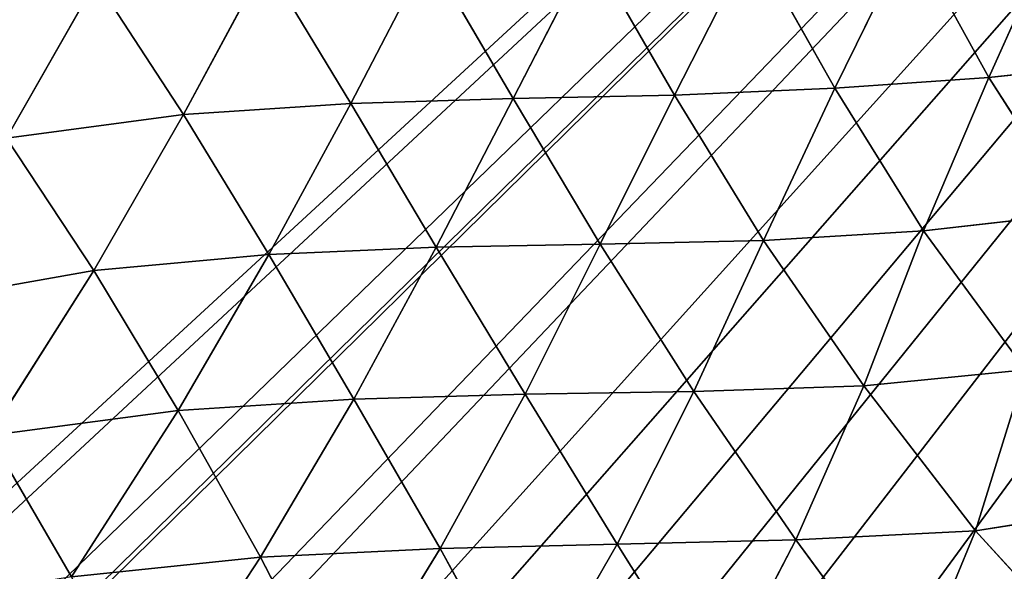
# Model space of a CAD drawing. Extents: x 0 to 5958, y 0 to 5959.
# Drawn here: x 2785 to 2847, y 2794 to 2830 of the extents above; entities that cross this region are included whole.
import ezdxf

# ---------------------------------------------------------------- set-up
doc = ezdxf.new("R2010")
doc.units = 0
doc.header["$LTSCALE"] = 25.4
doc.layers.get('0').update_dxf_attribs({"color": 13, "linetype": 'CONTINUOUS'})

msp = doc.modelspace()

# ---------------------------------------------------------------- linework, layer by layer
at = {"color": 24}
for p, q in [((2850.7, 2835.563, 229.726), (2846.394, 2825.937, 215.424)), ((2850.7, 2835.563, 229.726), (2846.394, 2825.937, 215.424)), ((2841.385, 2835.031, 214.175), (2836.579, 2825.269, 200.462)), ((2841.385, 2835.031, 214.175), (2836.579, 2825.269, 200.462)), ((2841.385, 2835.031, 214.175), (2846.394, 2825.937, 215.424)), ((2841.385, 2835.031, 214.175), (2846.394, 2825.937, 215.424)), ((2816.097, 2824.598, 177.249), (2821.011, 2834.14, 186.149)), ((2816.097, 2824.598, 177.249), (2821.011, 2834.14, 186.149)), ((2826.37, 2824.818, 187.168), (2821.011, 2834.14, 186.149)), ((2826.37, 2824.818, 187.168), (2821.011, 2834.14, 186.149)), ((2831.338, 2834.569, 199.305), (2826.37, 2824.818, 187.168)), ((2831.338, 2834.569, 199.305), (2826.37, 2824.818, 187.168)), ((2836.579, 2825.269, 200.462), (2831.338, 2834.569, 199.305)), ((2836.579, 2825.269, 200.462), (2831.338, 2834.569, 199.305)), ((2810.716, 2833.808, 176.442), (2805.758, 2824.287, 169.584)), ((2810.716, 2833.808, 176.442), (2805.758, 2824.287, 169.584)), ((2816.097, 2824.598, 177.249), (2810.716, 2833.808, 176.442)), ((2816.097, 2824.598, 177.249), (2810.716, 2833.808, 176.442)), ((2795.112, 2823.582, 163.868), (2800.332, 2833.272, 168.933)), ((2795.112, 2823.582, 163.868), (2800.332, 2833.272, 168.933)), ((2800.332, 2833.272, 168.933), (2805.758, 2824.287, 169.584)), ((2800.332, 2833.272, 168.933), (2805.758, 2824.287, 169.584)), ((2789.553, 2832.112, 163.338), (2783.848, 2822.083, 159.382)), ((2789.553, 2832.112, 163.338), (2783.848, 2822.083, 159.382)), ((2795.112, 2823.582, 163.868), (2789.553, 2832.112, 163.338)), ((2795.112, 2823.582, 163.868), (2789.553, 2832.112, 163.338)), ((2846.394, 2825.937, 215.424), (2855.475, 2826.934, 231.221)), ((2846.394, 2825.937, 215.424), (2855.475, 2826.934, 231.221)), ((2846.394, 2825.937, 215.424), (2836.579, 2825.269, 200.462)), ((2846.394, 2825.937, 215.424), (2836.579, 2825.269, 200.462)), ((2842.245, 2816.183, 201.287), (2846.394, 2825.937, 215.424)), ((2842.245, 2816.183, 201.287), (2846.394, 2825.937, 215.424)), ((2846.394, 2825.937, 215.424), (2851.942, 2817.277, 216.631)), ((2846.394, 2825.937, 215.424), (2851.942, 2817.277, 216.631)), ((2826.37, 2824.818, 187.168), (2816.097, 2824.598, 177.249)), ((2826.37, 2824.818, 187.168), (2816.097, 2824.598, 177.249)), ((2821.651, 2815.326, 177.52), (2826.37, 2824.818, 187.168)), ((2821.651, 2815.326, 177.52), (2826.37, 2824.818, 187.168)), ((2826.37, 2824.818, 187.168), (2836.579, 2825.269, 200.462)), ((2826.37, 2824.818, 187.168), (2836.579, 2825.269, 200.462)), ((2832.037, 2815.564, 187.708), (2826.37, 2824.818, 187.168)), ((2832.037, 2815.564, 187.708), (2826.37, 2824.818, 187.168)), ((2836.579, 2825.269, 200.462), (2832.037, 2815.564, 187.708)), ((2836.579, 2825.269, 200.462), (2832.037, 2815.564, 187.708)), ((2836.579, 2825.269, 200.462), (2842.245, 2816.183, 201.287)), ((2836.579, 2825.269, 200.462), (2842.245, 2816.183, 201.287)), ((2805.758, 2824.287, 169.584), (2795.112, 2823.582, 163.868)), ((2805.758, 2824.287, 169.584), (2795.112, 2823.582, 163.868)), ((2800.54, 2814.661, 163.721), (2805.758, 2824.287, 169.584)), ((2800.54, 2814.661, 163.721), (2805.758, 2824.287, 169.584)), ((2805.758, 2824.287, 169.584), (2816.097, 2824.598, 177.249)), ((2805.758, 2824.287, 169.584), (2816.097, 2824.598, 177.249)), ((2805.758, 2824.287, 169.584), (2811.209, 2815.131, 169.592)), ((2805.758, 2824.287, 169.584), (2811.209, 2815.131, 169.592)), ((2811.209, 2815.131, 169.592), (2816.097, 2824.598, 177.249)), ((2811.209, 2815.131, 169.592), (2816.097, 2824.598, 177.249)), ((2816.097, 2824.598, 177.249), (2821.651, 2815.326, 177.52)), ((2816.097, 2824.598, 177.249), (2821.651, 2815.326, 177.52)), ((2783.848, 2822.083, 159.382), (2795.112, 2823.582, 163.868)), ((2783.848, 2822.083, 159.382), (2795.112, 2823.582, 163.868)), ((2789.403, 2813.643, 159.19), (2795.112, 2823.582, 163.868)), ((2789.403, 2813.643, 159.19), (2795.112, 2823.582, 163.868)), ((2795.112, 2823.582, 163.868), (2800.54, 2814.661, 163.721)), ((2795.112, 2823.582, 163.868), (2800.54, 2814.661, 163.721)), ((2789.403, 2813.643, 159.19), (2783.848, 2822.083, 159.382)), ((2789.403, 2813.643, 159.19), (2783.848, 2822.083, 159.382)), ((2842.245, 2816.183, 201.287), (2851.942, 2817.277, 216.631)), ((2842.245, 2816.183, 201.287), (2851.942, 2817.277, 216.631)), ((2832.037, 2815.564, 187.708), (2842.245, 2816.183, 201.287)), ((2832.037, 2815.564, 187.708), (2842.245, 2816.183, 201.287)), ((2842.245, 2816.183, 201.287), (2838.446, 2806.305, 187.506)), ((2842.245, 2816.183, 201.287), (2838.446, 2806.305, 187.506)), ((2848.72, 2807.32, 201.58), (2842.245, 2816.183, 201.287)), ((2848.72, 2807.32, 201.58), (2842.245, 2816.183, 201.287)), ((2821.651, 2815.326, 177.52), (2811.209, 2815.131, 169.592)), ((2821.651, 2815.326, 177.52), (2811.209, 2815.131, 169.592)), ((2821.651, 2815.326, 177.52), (2816.862, 2805.764, 168.487)), ((2821.651, 2815.326, 177.52), (2816.862, 2805.764, 168.487)), ((2832.037, 2815.564, 187.708), (2821.651, 2815.326, 177.52)), ((2832.037, 2815.564, 187.708), (2821.651, 2815.326, 177.52)), ((2827.61, 2805.946, 176.775), (2821.651, 2815.326, 177.52)), ((2827.61, 2805.946, 176.775), (2821.651, 2815.326, 177.52)), ((2827.61, 2805.946, 176.775), (2832.037, 2815.564, 187.708)), ((2827.61, 2805.946, 176.775), (2832.037, 2815.564, 187.708)), ((2838.446, 2806.305, 187.506), (2832.037, 2815.564, 187.708)), ((2838.446, 2806.305, 187.506), (2832.037, 2815.564, 187.708)), ((2800.54, 2814.661, 163.721), (2789.403, 2813.643, 159.19)), ((2800.54, 2814.661, 163.721), (2789.403, 2813.643, 159.19)), ((2800.54, 2814.661, 163.721), (2794.774, 2804.722, 157.714)), ((2800.54, 2814.661, 163.721), (2794.774, 2804.722, 157.714)), ((2811.209, 2815.131, 169.592), (2800.54, 2814.661, 163.721)), ((2811.209, 2815.131, 169.592), (2800.54, 2814.661, 163.721)), ((2805.959, 2805.457, 162.336), (2800.54, 2814.661, 163.721)), ((2805.959, 2805.457, 162.336), (2800.54, 2814.661, 163.721)), ((2811.209, 2815.131, 169.592), (2805.959, 2805.457, 162.336)), ((2811.209, 2815.131, 169.592), (2805.959, 2805.457, 162.336)), ((2816.862, 2805.764, 168.487), (2811.209, 2815.131, 169.592)), ((2816.862, 2805.764, 168.487), (2811.209, 2815.131, 169.592)), ((2777.172, 2811.488, 155.764), (2789.403, 2813.643, 159.19)), ((2777.172, 2811.488, 155.764), (2789.403, 2813.643, 159.19)), ((2782.727, 2803.143, 154.45), (2789.403, 2813.643, 159.19)), ((2782.727, 2803.143, 154.45), (2789.403, 2813.643, 159.19)), ((2789.403, 2813.643, 159.19), (2794.774, 2804.722, 157.714)), ((2789.403, 2813.643, 159.19), (2794.774, 2804.722, 157.714)), ((2838.446, 2806.305, 187.506), (2848.72, 2807.32, 201.58)), ((2838.446, 2806.305, 187.506), (2848.72, 2807.32, 201.58)), ((2848.72, 2807.32, 201.58), (2845.55, 2797.067, 186.781)), ((2848.72, 2807.32, 201.58), (2845.55, 2797.067, 186.781)), ((2816.862, 2805.764, 168.487), (2827.61, 2805.946, 176.775)), ((2816.862, 2805.764, 168.487), (2827.61, 2805.946, 176.775)), ((2822.726, 2796.21, 166.48), (2827.61, 2805.946, 176.775)), ((2822.726, 2796.21, 166.48), (2827.61, 2805.946, 176.775)), ((2838.446, 2806.305, 187.506), (2827.61, 2805.946, 176.775)), ((2838.446, 2806.305, 187.506), (2827.61, 2805.946, 176.775)), ((2827.61, 2805.946, 176.775), (2834.099, 2796.494, 175.415)), ((2827.61, 2805.946, 176.775), (2834.099, 2796.494, 175.415)), ((2834.099, 2796.494, 175.415), (2838.446, 2806.305, 187.506)), ((2834.099, 2796.494, 175.415), (2838.446, 2806.305, 187.506)), ((2845.55, 2797.067, 186.781), (2838.446, 2806.305, 187.506)), ((2845.55, 2797.067, 186.781), (2838.446, 2806.305, 187.506)), ((2794.774, 2804.722, 157.714), (2805.959, 2805.457, 162.336)), ((2794.774, 2804.722, 157.714), (2805.959, 2805.457, 162.336)), ((2805.959, 2805.457, 162.336), (2800.016, 2795.39, 155.073)), ((2805.959, 2805.457, 162.336), (2800.016, 2795.39, 155.073)), ((2816.862, 2805.764, 168.487), (2805.959, 2805.457, 162.336)), ((2816.862, 2805.764, 168.487), (2805.959, 2805.457, 162.336)), ((2805.959, 2805.457, 162.336), (2811.447, 2795.937, 159.946)), ((2805.959, 2805.457, 162.336), (2811.447, 2795.937, 159.946)), ((2811.447, 2795.937, 159.946), (2816.862, 2805.764, 168.487)), ((2811.447, 2795.937, 159.946), (2816.862, 2805.764, 168.487)), ((2822.726, 2796.21, 166.48), (2816.862, 2805.764, 168.487)), ((2822.726, 2796.21, 166.48), (2816.862, 2805.764, 168.487)), ((2794.774, 2804.722, 157.714), (2782.727, 2803.143, 154.45)), ((2794.774, 2804.722, 157.714), (2782.727, 2803.143, 154.45)), ((2787.97, 2794.136, 151.822), (2794.774, 2804.722, 157.714)), ((2787.97, 2794.136, 151.822), (2794.774, 2804.722, 157.714)), ((2794.774, 2804.722, 157.714), (2800.016, 2795.39, 155.073)), ((2794.774, 2804.722, 157.714), (2800.016, 2795.39, 155.073)), ((2782.727, 2803.143, 154.45), (2787.97, 2794.136, 151.822)), ((2782.727, 2803.143, 154.45), (2787.97, 2794.136, 151.822)), ((2845.55, 2797.067, 186.781), (2856.165, 2798.757, 201.733)), ((2845.55, 2797.067, 186.781), (2856.165, 2798.757, 201.733)), ((2834.099, 2796.494, 175.415), (2822.726, 2796.21, 166.48)), ((2834.099, 2796.494, 175.415), (2822.726, 2796.21, 166.48)), ((2834.099, 2796.494, 175.415), (2828.871, 2786.429, 163.361)), ((2834.099, 2796.494, 175.415), (2828.871, 2786.429, 163.361)), ((2845.55, 2797.067, 186.781), (2834.099, 2796.494, 175.415)), ((2845.55, 2797.067, 186.781), (2834.099, 2796.494, 175.415)), ((2841.287, 2786.755, 173.004), (2834.099, 2796.494, 175.415)), ((2841.287, 2786.755, 173.004), (2834.099, 2796.494, 175.415)), ((2841.287, 2786.755, 173.004), (2845.55, 2797.067, 186.781)), ((2841.287, 2786.755, 173.004), (2845.55, 2797.067, 186.781)), ((2854.279, 2787.504, 185.414), (2845.55, 2797.067, 186.781)), ((2854.279, 2787.504, 185.414), (2845.55, 2797.067, 186.781)), ((2800.016, 2795.39, 155.073), (2811.447, 2795.937, 159.946)), ((2800.016, 2795.39, 155.073), (2811.447, 2795.937, 159.946)), ((2811.447, 2795.937, 159.946), (2805.089, 2785.567, 150.889)), ((2811.447, 2795.937, 159.946), (2805.089, 2785.567, 150.889)), ((2811.447, 2795.937, 159.946), (2822.726, 2796.21, 166.48)), ((2811.447, 2795.937, 159.946), (2822.726, 2796.21, 166.48)), ((2816.891, 2786.067, 156.128), (2811.447, 2795.937, 159.946)), ((2816.891, 2786.067, 156.128), (2811.447, 2795.937, 159.946)), ((2816.891, 2786.067, 156.128), (2822.726, 2796.21, 166.48)), ((2816.891, 2786.067, 156.128), (2822.726, 2796.21, 166.48)), ((2822.726, 2796.21, 166.48), (2828.871, 2786.429, 163.361)), ((2822.726, 2796.21, 166.48), (2828.871, 2786.429, 163.361)), ((2800.016, 2795.39, 155.073), (2787.97, 2794.136, 151.822)), ((2800.016, 2795.39, 155.073), (2787.97, 2794.136, 151.822)), ((2792.889, 2784.531, 147.489), (2800.016, 2795.39, 155.073)), ((2792.889, 2784.531, 147.489), (2800.016, 2795.39, 155.073)), ((2800.016, 2795.39, 155.073), (2805.089, 2785.567, 150.889)), ((2800.016, 2795.39, 155.073), (2805.089, 2785.567, 150.889))]:
    msp.add_line(p, q, dxfattribs=at)
at = {"color": 0}
msp.add_circle((2978.919, 2979.333), 2979.355, dxfattribs=at)

# ---------------------------------------------------------------- meshes
at = {"color": 250}
mesh = msp.add_polyface(dxfattribs=at)
corners = [(2510.015, 2686.882), (2510.495, 2693.79), (2509.874, 2689.761), (2510.548, 2674.163), (2512.472, 2706.278), (2513.69, 2662.423), (2518.522, 2722.685), (2514.275, 2660.273), (2520.838, 2648.14), (2519.761, 2725.951), (2527.429, 2741.642), (2530.102, 2637.919), (2529.966, 2746.818), (2530.425, 2747.673), (2531.936, 2636.653), (2541.889, 2768.36), (2541.966, 2629.79), (2544.412, 2773.051), (2553.785, 2625.062), (2554.073, 2790.19), (2556.454, 2623.973), (2557.982, 2798.251), (2560.461, 2623.221), (2565.256, 2812.328), (2572.896, 2620.938), (2569.181, 2822.774), (2574.288, 2834.325), (2590.382, 2621.195), (2576.744, 2846.531), (2579.864, 2856.072), (2580.779, 2873.48), (2582.266, 2881.721), (2425.667, 3049.86), (2425.941, 3065.83), (2425.265, 3052.052), (2427.905, 3037.915), (2978.919, 2979.333), (2432.92, 3026.214), (2434.037, 3023.557), (2436.338, 3020.192), (2443.517, 3009.784), (2456.063, 2997.602), (2458.591, 2995.192), (2472.286, 2984.354), (2476.81, 2980.783), (2477.594, 2980.21), (2496.871, 2966.507), (2501.174, 2963.367), (2517.291, 2952.085), (2524.3, 2946.504), (2536.942, 2936.952), (2544.995, 2929.227), (2554.593, 2921.017), (2562.082, 2911.07), (2569.017, 2903.813), (2573.874, 2892.12), (2577.365, 2888.51), (2593.874, 2621.278), (2611.221, 2623.298), (2616.945, 2623.972), (2617.904, 2624.121), (2641.225, 2628.063), (2646.488, 2628.885), (2665.862, 2632.304), (2674.769, 2633.314), (2690.45, 2635.481), (2701.659, 2635.716), (2714.192, 2636.653), (2726.656, 2634.899), (2736.567, 2634.565), (2748.604, 2629.596), (2753.755, 2629.272), (2760.998, 2627.599), (2765.636, 2621.791), (2768.154, 2617.285), (2777.836, 2608.576), (2782.42, 2599.783), (2789.387, 2589.3), (2793.957, 2577.592), (2798.589, 2567.383), (2803.41, 2552.305), (2806.347, 2543.835), (2811.635, 2524.886), (2813.168, 2519.784), (2819.69, 2497.05), (2819.97, 2496.121), (2821.836, 2490.667), (2827.509, 2474.15), (2828.943, 2470.965), (2836.266, 2455.084), (2843.698, 2444.857), (2846.108, 2441.568), (2848.244, 2439.632), (2857.614, 2431.015), (2868.137, 2424.936), (2870.071, 2423.829), (2883.292, 2419.89), (2579.191, 2868.717)]
mesh.append_faces([[corners[k] for k in face] for face in [(0, 1, 2), (32, 33, 34), (36, 95, 96)]], dxfattribs={"vtx0": -1, "color": 250})
mesh.append_faces([[corners[k] for k in face] for face in [(1, 3, 4), (4, 5, 6), (6, 8, 9), (9, 8, 10), (10, 11, 12), (12, 11, 13), (13, 14, 15), (15, 16, 17), (17, 18, 19), (19, 20, 21), (21, 22, 23), (23, 24, 25), (25, 24, 26), (26, 27, 28), (28, 27, 29), (30, 27, 31), (33, 35, 36)]], dxfattribs={"vtx0": -1, "vtx1": -1, "color": 250})
mesh.append_faces([[corners[k] for k in face] for face in [(29, 27, 30), (36, 31, 27)]], dxfattribs={"vtx0": -1, "vtx1": -1, "vtx2": -1, "color": 250})
mesh.append_faces([[corners[k] for k in face] for face in [(1, 0, 3), (4, 3, 5), (6, 5, 7), (6, 7, 8), (10, 8, 11), (13, 11, 14), (15, 14, 16), (17, 16, 18), (19, 18, 20), (21, 20, 22), (23, 22, 24), (26, 24, 27), (33, 32, 35), (36, 35, 37), (36, 37, 38), (36, 38, 39), (36, 39, 40), (36, 40, 41), (36, 41, 42), (36, 42, 43), (36, 43, 44), (36, 44, 45), (36, 45, 46), (36, 46, 47), (36, 47, 48), (36, 48, 49), (36, 49, 50), (36, 50, 51), (36, 51, 52), (36, 52, 53), (36, 53, 54), (36, 54, 55), (36, 55, 56), (36, 56, 31), (36, 27, 57), (36, 57, 58), (36, 58, 59), (36, 59, 60), (36, 60, 61), (36, 61, 62), (36, 62, 63), (36, 63, 64), (36, 64, 65), (36, 65, 66), (36, 66, 67), (36, 67, 68), (36, 68, 69), (36, 69, 70), (36, 70, 71), (36, 71, 72), (36, 72, 73), (36, 73, 74), (36, 74, 75), (36, 75, 76), (36, 76, 77), (36, 77, 78), (36, 78, 79), (36, 79, 80), (36, 80, 81), (36, 81, 82), (36, 82, 83), (36, 83, 84), (36, 84, 85), (36, 85, 86), (36, 86, 87), (36, 87, 88), (36, 88, 89), (36, 89, 90), (36, 90, 91), (36, 91, 92), (36, 92, 93), (36, 93, 94), (36, 94, 95)]], dxfattribs={"vtx0": -1, "vtx2": -1, "color": 250})
mesh.append_faces([[corners[k] for k in face] for face in [(30, 97, 29)]], dxfattribs={"vtx2": -1, "color": 250})
at = {"color": 43}
mesh = msp.add_polyface(dxfattribs=at)
corners = [(2850.7, 2835.563, 229.726), (2846.394, 2825.937, 215.424), (2841.385, 2835.031, 214.175)]
mesh.append_faces([[corners[k] for k in face] for face in [(0, 1, 2)]], dxfattribs={"color": 43})
mesh = msp.add_polyface(dxfattribs=at)
corners = [(2850.7, 2835.563, 229.726), (2855.475, 2826.934, 231.221), (2846.394, 2825.937, 215.424)]
mesh.append_faces([[corners[k] for k in face] for face in [(0, 1, 2)]], dxfattribs={"color": 43})
mesh = msp.add_polyface(dxfattribs=at)
corners = [(2841.385, 2835.031, 214.175), (2836.579, 2825.269, 200.462), (2831.338, 2834.569, 199.305)]
mesh.append_faces([[corners[k] for k in face] for face in [(0, 1, 2)]], dxfattribs={"color": 43})
mesh = msp.add_polyface(dxfattribs=at)
corners = [(2841.385, 2835.031, 214.175), (2846.394, 2825.937, 215.424), (2836.579, 2825.269, 200.462)]
mesh.append_faces([[corners[k] for k in face] for face in [(0, 1, 2)]], dxfattribs={"color": 43})
mesh = msp.add_polyface(dxfattribs=at)
corners = [(2821.011, 2834.14, 186.149), (2816.097, 2824.598, 177.249), (2810.716, 2833.808, 176.442)]
mesh.append_faces([[corners[k] for k in face] for face in [(0, 1, 2)]], dxfattribs={"color": 43})
mesh = msp.add_polyface(dxfattribs=at)
corners = [(2826.37, 2824.818, 187.168), (2816.097, 2824.598, 177.249), (2821.011, 2834.14, 186.149)]
mesh.append_faces([[corners[k] for k in face] for face in [(0, 1, 2)]], dxfattribs={"color": 43})
mesh = msp.add_polyface(dxfattribs=at)
corners = [(2831.338, 2834.569, 199.305), (2826.37, 2824.818, 187.168), (2821.011, 2834.14, 186.149)]
mesh.append_faces([[corners[k] for k in face] for face in [(0, 1, 2)]], dxfattribs={"color": 43})
mesh = msp.add_polyface(dxfattribs=at)
corners = [(2831.338, 2834.569, 199.305), (2836.579, 2825.269, 200.462), (2826.37, 2824.818, 187.168)]
mesh.append_faces([[corners[k] for k in face] for face in [(0, 1, 2)]], dxfattribs={"color": 43})
mesh = msp.add_polyface(dxfattribs=at)
corners = [(2810.716, 2833.808, 176.442), (2805.758, 2824.287, 169.584), (2800.332, 2833.272, 168.933)]
mesh.append_faces([[corners[k] for k in face] for face in [(0, 1, 2)]], dxfattribs={"color": 43})
mesh = msp.add_polyface(dxfattribs=at)
corners = [(2816.097, 2824.598, 177.249), (2805.758, 2824.287, 169.584), (2810.716, 2833.808, 176.442)]
mesh.append_faces([[corners[k] for k in face] for face in [(0, 1, 2)]], dxfattribs={"color": 43})
mesh = msp.add_polyface(dxfattribs=at)
corners = [(2800.332, 2833.272, 168.933), (2795.112, 2823.582, 163.868), (2789.553, 2832.112, 163.338)]
mesh.append_faces([[corners[k] for k in face] for face in [(0, 1, 2)]], dxfattribs={"color": 43})
mesh = msp.add_polyface(dxfattribs=at)
corners = [(2805.758, 2824.287, 169.584), (2795.112, 2823.582, 163.868), (2800.332, 2833.272, 168.933)]
mesh.append_faces([[corners[k] for k in face] for face in [(0, 1, 2)]], dxfattribs={"color": 43})
mesh = msp.add_polyface(dxfattribs=at)
corners = [(2789.553, 2832.112, 163.338), (2783.848, 2822.083, 159.382), (2778.226, 2830.343, 158.802)]
mesh.append_faces([[corners[k] for k in face] for face in [(0, 1, 2)]], dxfattribs={"color": 43})
mesh = msp.add_polyface(dxfattribs=at)
corners = [(2795.112, 2823.582, 163.868), (2783.848, 2822.083, 159.382), (2789.553, 2832.112, 163.338)]
mesh.append_faces([[corners[k] for k in face] for face in [(0, 1, 2)]], dxfattribs={"color": 43})
mesh = msp.add_polyface(dxfattribs=at)
corners = [(2855.475, 2826.934, 231.221), (2851.942, 2817.277, 216.631), (2846.394, 2825.937, 215.424)]
mesh.append_faces([[corners[k] for k in face] for face in [(0, 1, 2)]], dxfattribs={"color": 43})
mesh = msp.add_polyface(dxfattribs=at)
corners = [(2846.394, 2825.937, 215.424), (2842.245, 2816.183, 201.287), (2836.579, 2825.269, 200.462)]
mesh.append_faces([[corners[k] for k in face] for face in [(0, 1, 2)]], dxfattribs={"color": 43})
mesh = msp.add_polyface(dxfattribs=at)
corners = [(2846.394, 2825.937, 215.424), (2851.942, 2817.277, 216.631), (2842.245, 2816.183, 201.287)]
mesh.append_faces([[corners[k] for k in face] for face in [(0, 1, 2)]], dxfattribs={"color": 43})
mesh = msp.add_polyface(dxfattribs=at)
corners = [(2826.37, 2824.818, 187.168), (2821.651, 2815.326, 177.52), (2816.097, 2824.598, 177.249)]
mesh.append_faces([[corners[k] for k in face] for face in [(0, 1, 2)]], dxfattribs={"color": 43})
mesh = msp.add_polyface(dxfattribs=at)
corners = [(2832.037, 2815.564, 187.708), (2821.651, 2815.326, 177.52), (2826.37, 2824.818, 187.168)]
mesh.append_faces([[corners[k] for k in face] for face in [(0, 1, 2)]], dxfattribs={"color": 43})
mesh = msp.add_polyface(dxfattribs=at)
corners = [(2836.579, 2825.269, 200.462), (2832.037, 2815.564, 187.708), (2826.37, 2824.818, 187.168)]
mesh.append_faces([[corners[k] for k in face] for face in [(0, 1, 2)]], dxfattribs={"color": 43})
mesh = msp.add_polyface(dxfattribs=at)
corners = [(2836.579, 2825.269, 200.462), (2842.245, 2816.183, 201.287), (2832.037, 2815.564, 187.708)]
mesh.append_faces([[corners[k] for k in face] for face in [(0, 1, 2)]], dxfattribs={"color": 43})
mesh = msp.add_polyface(dxfattribs=at)
corners = [(2805.758, 2824.287, 169.584), (2800.54, 2814.661, 163.721), (2795.112, 2823.582, 163.868)]
mesh.append_faces([[corners[k] for k in face] for face in [(0, 1, 2)]], dxfattribs={"color": 43})
mesh = msp.add_polyface(dxfattribs=at)
corners = [(2811.209, 2815.131, 169.592), (2800.54, 2814.661, 163.721), (2805.758, 2824.287, 169.584)]
mesh.append_faces([[corners[k] for k in face] for face in [(0, 1, 2)]], dxfattribs={"color": 43})
mesh = msp.add_polyface(dxfattribs=at)
corners = [(2816.097, 2824.598, 177.249), (2811.209, 2815.131, 169.592), (2805.758, 2824.287, 169.584)]
mesh.append_faces([[corners[k] for k in face] for face in [(0, 1, 2)]], dxfattribs={"color": 43})
mesh = msp.add_polyface(dxfattribs=at)
corners = [(2821.651, 2815.326, 177.52), (2811.209, 2815.131, 169.592), (2816.097, 2824.598, 177.249)]
mesh.append_faces([[corners[k] for k in face] for face in [(0, 1, 2)]], dxfattribs={"color": 43})
mesh = msp.add_polyface(dxfattribs=at)
corners = [(2795.112, 2823.582, 163.868), (2789.403, 2813.643, 159.19), (2783.848, 2822.083, 159.382)]
mesh.append_faces([[corners[k] for k in face] for face in [(0, 1, 2)]], dxfattribs={"color": 43})
mesh = msp.add_polyface(dxfattribs=at)
corners = [(2800.54, 2814.661, 163.721), (2789.403, 2813.643, 159.19), (2795.112, 2823.582, 163.868)]
mesh.append_faces([[corners[k] for k in face] for face in [(0, 1, 2)]], dxfattribs={"color": 43})
mesh = msp.add_polyface(dxfattribs=at)
corners = [(2789.403, 2813.643, 159.19), (2777.172, 2811.488, 155.764), (2783.848, 2822.083, 159.382)]
mesh.append_faces([[corners[k] for k in face] for face in [(0, 1, 2)]], dxfattribs={"color": 43})
mesh = msp.add_polyface(dxfattribs=at)
corners = [(2851.942, 2817.277, 216.631), (2848.72, 2807.32, 201.58), (2842.245, 2816.183, 201.287)]
mesh.append_faces([[corners[k] for k in face] for face in [(0, 1, 2)]], dxfattribs={"color": 43})
mesh = msp.add_polyface(dxfattribs=at)
corners = [(2842.245, 2816.183, 201.287), (2838.446, 2806.305, 187.506), (2832.037, 2815.564, 187.708)]
mesh.append_faces([[corners[k] for k in face] for face in [(0, 1, 2)]], dxfattribs={"color": 43})
mesh = msp.add_polyface(dxfattribs=at)
corners = [(2842.245, 2816.183, 201.287), (2848.72, 2807.32, 201.58), (2838.446, 2806.305, 187.506)]
mesh.append_faces([[corners[k] for k in face] for face in [(0, 1, 2)]], dxfattribs={"color": 43})
mesh = msp.add_polyface(dxfattribs=at)
corners = [(2821.651, 2815.326, 177.52), (2816.862, 2805.764, 168.487), (2811.209, 2815.131, 169.592)]
mesh.append_faces([[corners[k] for k in face] for face in [(0, 1, 2)]], dxfattribs={"color": 43})
mesh = msp.add_polyface(dxfattribs=at)
corners = [(2827.61, 2805.946, 176.775), (2816.862, 2805.764, 168.487), (2821.651, 2815.326, 177.52)]
mesh.append_faces([[corners[k] for k in face] for face in [(0, 1, 2)]], dxfattribs={"color": 43})
mesh = msp.add_polyface(dxfattribs=at)
corners = [(2832.037, 2815.564, 187.708), (2827.61, 2805.946, 176.775), (2821.651, 2815.326, 177.52)]
mesh.append_faces([[corners[k] for k in face] for face in [(0, 1, 2)]], dxfattribs={"color": 43})
mesh = msp.add_polyface(dxfattribs=at)
corners = [(2838.446, 2806.305, 187.506), (2827.61, 2805.946, 176.775), (2832.037, 2815.564, 187.708)]
mesh.append_faces([[corners[k] for k in face] for face in [(0, 1, 2)]], dxfattribs={"color": 43})
mesh = msp.add_polyface(dxfattribs=at)
corners = [(2800.54, 2814.661, 163.721), (2794.774, 2804.722, 157.714), (2789.403, 2813.643, 159.19)]
mesh.append_faces([[corners[k] for k in face] for face in [(0, 1, 2)]], dxfattribs={"color": 43})
mesh = msp.add_polyface(dxfattribs=at)
corners = [(2805.959, 2805.457, 162.336), (2794.774, 2804.722, 157.714), (2800.54, 2814.661, 163.721)]
mesh.append_faces([[corners[k] for k in face] for face in [(0, 1, 2)]], dxfattribs={"color": 43})
mesh = msp.add_polyface(dxfattribs=at)
corners = [(2811.209, 2815.131, 169.592), (2805.959, 2805.457, 162.336), (2800.54, 2814.661, 163.721)]
mesh.append_faces([[corners[k] for k in face] for face in [(0, 1, 2)]], dxfattribs={"color": 43})
mesh = msp.add_polyface(dxfattribs=at)
corners = [(2816.862, 2805.764, 168.487), (2805.959, 2805.457, 162.336), (2811.209, 2815.131, 169.592)]
mesh.append_faces([[corners[k] for k in face] for face in [(0, 1, 2)]], dxfattribs={"color": 43})
mesh = msp.add_polyface(dxfattribs=at)
corners = [(2789.403, 2813.643, 159.19), (2782.727, 2803.143, 154.45), (2777.172, 2811.488, 155.764)]
mesh.append_faces([[corners[k] for k in face] for face in [(0, 1, 2)]], dxfattribs={"color": 43})
mesh = msp.add_polyface(dxfattribs=at)
corners = [(2794.774, 2804.722, 157.714), (2782.727, 2803.143, 154.45), (2789.403, 2813.643, 159.19)]
mesh.append_faces([[corners[k] for k in face] for face in [(0, 1, 2)]], dxfattribs={"color": 43})
mesh = msp.add_polyface(dxfattribs=at)
corners = [(2848.72, 2807.32, 201.58), (2845.55, 2797.067, 186.781), (2838.446, 2806.305, 187.506)]
mesh.append_faces([[corners[k] for k in face] for face in [(0, 1, 2)]], dxfattribs={"color": 43})
mesh = msp.add_polyface(dxfattribs=at)
corners = [(2848.72, 2807.32, 201.58), (2856.165, 2798.757, 201.733), (2845.55, 2797.067, 186.781)]
mesh.append_faces([[corners[k] for k in face] for face in [(0, 1, 2)]], dxfattribs={"color": 43})
mesh = msp.add_polyface(dxfattribs=at)
corners = [(2827.61, 2805.946, 176.775), (2822.726, 2796.21, 166.48), (2816.862, 2805.764, 168.487)]
mesh.append_faces([[corners[k] for k in face] for face in [(0, 1, 2)]], dxfattribs={"color": 43})
mesh = msp.add_polyface(dxfattribs=at)
corners = [(2834.099, 2796.494, 175.415), (2822.726, 2796.21, 166.48), (2827.61, 2805.946, 176.775)]
mesh.append_faces([[corners[k] for k in face] for face in [(0, 1, 2)]], dxfattribs={"color": 43})
mesh = msp.add_polyface(dxfattribs=at)
corners = [(2838.446, 2806.305, 187.506), (2834.099, 2796.494, 175.415), (2827.61, 2805.946, 176.775)]
mesh.append_faces([[corners[k] for k in face] for face in [(0, 1, 2)]], dxfattribs={"color": 43})
mesh = msp.add_polyface(dxfattribs=at)
corners = [(2845.55, 2797.067, 186.781), (2834.099, 2796.494, 175.415), (2838.446, 2806.305, 187.506)]
mesh.append_faces([[corners[k] for k in face] for face in [(0, 1, 2)]], dxfattribs={"color": 43})
mesh = msp.add_polyface(dxfattribs=at)
corners = [(2805.959, 2805.457, 162.336), (2800.016, 2795.39, 155.073), (2794.774, 2804.722, 157.714)]
mesh.append_faces([[corners[k] for k in face] for face in [(0, 1, 2)]], dxfattribs={"color": 43})
mesh = msp.add_polyface(dxfattribs=at)
corners = [(2811.447, 2795.937, 159.946), (2800.016, 2795.39, 155.073), (2805.959, 2805.457, 162.336)]
mesh.append_faces([[corners[k] for k in face] for face in [(0, 1, 2)]], dxfattribs={"color": 43})
mesh = msp.add_polyface(dxfattribs=at)
corners = [(2816.862, 2805.764, 168.487), (2811.447, 2795.937, 159.946), (2805.959, 2805.457, 162.336)]
mesh.append_faces([[corners[k] for k in face] for face in [(0, 1, 2)]], dxfattribs={"color": 43})
mesh = msp.add_polyface(dxfattribs=at)
corners = [(2822.726, 2796.21, 166.48), (2811.447, 2795.937, 159.946), (2816.862, 2805.764, 168.487)]
mesh.append_faces([[corners[k] for k in face] for face in [(0, 1, 2)]], dxfattribs={"color": 43})
mesh = msp.add_polyface(dxfattribs=at)
corners = [(2794.774, 2804.722, 157.714), (2787.97, 2794.136, 151.822), (2782.727, 2803.143, 154.45)]
mesh.append_faces([[corners[k] for k in face] for face in [(0, 1, 2)]], dxfattribs={"color": 43})
mesh = msp.add_polyface(dxfattribs=at)
corners = [(2800.016, 2795.39, 155.073), (2787.97, 2794.136, 151.822), (2794.774, 2804.722, 157.714)]
mesh.append_faces([[corners[k] for k in face] for face in [(0, 1, 2)]], dxfattribs={"color": 43})
mesh = msp.add_polyface(dxfattribs=at)
corners = [(2787.97, 2794.136, 151.822), (2775.102, 2792.029, 149.265), (2782.727, 2803.143, 154.45)]
mesh.append_faces([[corners[k] for k in face] for face in [(0, 1, 2)]], dxfattribs={"color": 43})
mesh = msp.add_polyface(dxfattribs=at)
corners = [(2856.165, 2798.757, 201.733), (2854.279, 2787.504, 185.414), (2845.55, 2797.067, 186.781)]
mesh.append_faces([[corners[k] for k in face] for face in [(0, 1, 2)]], dxfattribs={"color": 43})
mesh = msp.add_polyface(dxfattribs=at)
corners = [(2834.099, 2796.494, 175.415), (2828.871, 2786.429, 163.361), (2822.726, 2796.21, 166.48)]
mesh.append_faces([[corners[k] for k in face] for face in [(0, 1, 2)]], dxfattribs={"color": 43})
mesh = msp.add_polyface(dxfattribs=at)
corners = [(2841.287, 2786.755, 173.004), (2828.871, 2786.429, 163.361), (2834.099, 2796.494, 175.415)]
mesh.append_faces([[corners[k] for k in face] for face in [(0, 1, 2)]], dxfattribs={"color": 43})
mesh = msp.add_polyface(dxfattribs=at)
corners = [(2845.55, 2797.067, 186.781), (2841.287, 2786.755, 173.004), (2834.099, 2796.494, 175.415)]
mesh.append_faces([[corners[k] for k in face] for face in [(0, 1, 2)]], dxfattribs={"color": 43})
mesh = msp.add_polyface(dxfattribs=at)
corners = [(2854.279, 2787.504, 185.414), (2841.287, 2786.755, 173.004), (2845.55, 2797.067, 186.781)]
mesh.append_faces([[corners[k] for k in face] for face in [(0, 1, 2)]], dxfattribs={"color": 43})
mesh = msp.add_polyface(dxfattribs=at)
corners = [(2811.447, 2795.937, 159.946), (2805.089, 2785.567, 150.889), (2800.016, 2795.39, 155.073)]
mesh.append_faces([[corners[k] for k in face] for face in [(0, 1, 2)]], dxfattribs={"color": 43})
mesh = msp.add_polyface(dxfattribs=at)
corners = [(2816.891, 2786.067, 156.128), (2805.089, 2785.567, 150.889), (2811.447, 2795.937, 159.946)]
mesh.append_faces([[corners[k] for k in face] for face in [(0, 1, 2)]], dxfattribs={"color": 43})
mesh = msp.add_polyface(dxfattribs=at)
corners = [(2822.726, 2796.21, 166.48), (2816.891, 2786.067, 156.128), (2811.447, 2795.937, 159.946)]
mesh.append_faces([[corners[k] for k in face] for face in [(0, 1, 2)]], dxfattribs={"color": 43})
mesh = msp.add_polyface(dxfattribs=at)
corners = [(2828.871, 2786.429, 163.361), (2816.891, 2786.067, 156.128), (2822.726, 2796.21, 166.48)]
mesh.append_faces([[corners[k] for k in face] for face in [(0, 1, 2)]], dxfattribs={"color": 43})
mesh = msp.add_polyface(dxfattribs=at)
corners = [(2800.016, 2795.39, 155.073), (2792.889, 2784.531, 147.489), (2787.97, 2794.136, 151.822)]
mesh.append_faces([[corners[k] for k in face] for face in [(0, 1, 2)]], dxfattribs={"color": 43})
mesh = msp.add_polyface(dxfattribs=at)
corners = [(2805.089, 2785.567, 150.889), (2792.889, 2784.531, 147.489), (2800.016, 2795.39, 155.073)]
mesh.append_faces([[corners[k] for k in face] for face in [(0, 1, 2)]], dxfattribs={"color": 43})

doc.saveas('drawing.dxf')
